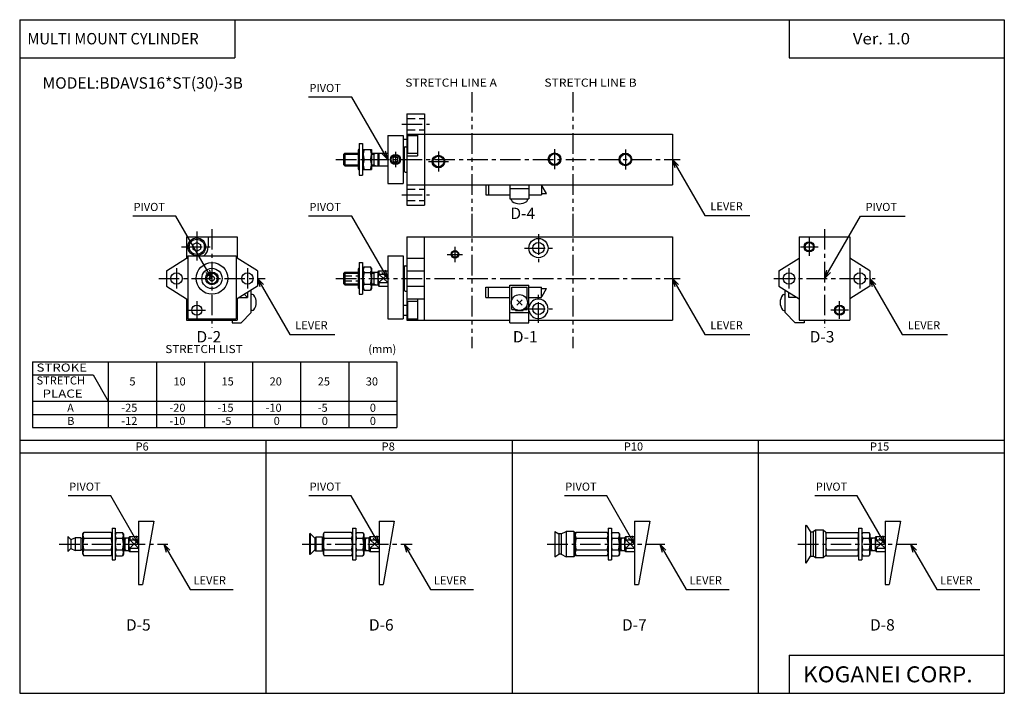
# Model space of a CAD drawing. Extents: x -194 to 195, y -134 to 133.
import ezdxf

# ---------------------------------------------------------------- set-up
doc = ezdxf.new("R2010")
doc.units = 0
doc.header["$LTSCALE"] = 6.484167
for name, pattern in [('CENTER', [2, 1.25, -0.25, 0.25, -0.25]), ('DASHED', [0.75, 0.5, -0.25]), ('PHANTOM', [2.5, 1.25, -0.25, 0.25, -0.25, 0.25, -0.25])]:
    doc.linetypes.add(name, pattern=pattern)
doc.layers.get('0').update_dxf_attribs({"linetype": 'CONTINUOUS'})
doc.styles.add('MONOTXT', font='monotxt')

# ---------------------------------------------------------------- blocks, each defined once
blk = doc.blocks.new('ARROW')
at = {"color": 0, "linetype": 'CONTINUOUS'}
blk.add_lwpolyline([(3.23, 0.86), (0, 0), (3.23, -0.86)], dxfattribs=at)

msp = doc.modelspace()

# ---------------------------------------------------------------- linework, layer by layer
at = {"color": 7}
for p, q in [((-194.25, 132.6), (194.8, 132.6)), ((-194.25, 132.6), (-194.25, -133.5)), ((-109.25, 132.6), (-109.25, 117.6)), ((109.8, 132.6), (109.8, 117.6)), ((194.8, 132.6), (194.8, -133.5)), ((-194.25, 117.6), (-109.25, 117.6)), ((109.8, 117.6), (194.8, 117.6)), ((-41.28, 95.38), (-34.28, 95.38)), ((-41.28, 95.38), (-41.28, 59.38)), ((-34.28, 95.38), (-34.28, 59.38)), ((-48.78, 86.88), (-48.78, 67.88)), ((-48.78, 86.88), (-42.78, 86.88)), ((-42.78, 86.88), (-42.78, 67.88)), ((-41.28, 87.38), (63.72, 87.38)), ((-41.08, 86.88), (-37.08, 86.88)), ((-41.08, 86.88), (-41.08, 79.88)), ((-37.08, 87.38), (-37.08, 78.88)), ((63.72, 87.38), (63.72, 67.38)), ((-42.78, 85.38), (-41.28, 85.38)), ((-41.98, 82.38), (-42.28, 82.3)), ((-42.28, 82.3), (-42.28, 72.46)), ((-41.98, 82.38), (-41.28, 82.38)), ((-45.78, 78.53), (-46.78, 77.95)), ((-46.78, 77.95), (-46.78, 76.8)), ((-44.78, 77.95), (-45.78, 78.53)), ((-44.78, 76.8), (-44.78, 77.95)), ((-42.78, 81.38), (-42.28, 81.38)), ((-42.78, 80.38), (-42.28, 80.38)), ((-41.28, 78.88), (-37.08, 78.88)), ((-41.08, 79.88), (-37.08, 79.88)), ((-46.78, 76.8), (-45.78, 76.22)), ((-45.78, 76.22), (-44.78, 76.8)), ((-42.78, 74.38), (-42.28, 74.38)), ((-41.98, 72.38), (-42.28, 72.46)), ((-41.98, 72.38), (-41.28, 72.38)), ((-48.78, 67.88), (-42.78, 67.88)), ((-41.28, 67.38), (63.72, 67.38)), ((-41.28, 59.38), (-34.28, 59.38)), ((-128.28, 46.88), (-128.28, 38.38)), ((-128.28, 46.88), (-108.28, 46.88)), ((-119.78, 46.88), (-119.78, 42.88)), ((-108.28, 46.88), (-108.28, 38.38)), ((-41.28, 46.88), (-41.28, 13.88)), ((-41.28, 46.88), (63.72, 46.88)), ((-34.28, 13.88), (-34.28, 46.88)), ((63.72, 46.88), (63.72, 13.88)), ((113.72, 46.88), (113.72, 13.88)), ((113.72, 46.88), (133.72, 46.88)), ((133.72, 46.88), (133.72, 13.88)), ((-125.78, 43.74), (-124.28, 44.61)), ((-125.78, 43.74), (-125.78, 42.01)), ((-124.28, 44.61), (-122.78, 43.74)), ((-122.78, 43.74), (-122.78, 42.01)), ((-127.78, 39.38), (-108.78, 39.38)), ((-127.78, 39.38), (-127.78, 14.38)), ((-125.78, 42.01), (-124.28, 41.14)), ((-124.28, 41.14), (-122.78, 42.01)), ((-108.78, 39.38), (-108.78, 14.38)), ((-48.78, 39.38), (-48.78, 14.38)), ((-48.78, 39.38), (-42.78, 39.38)), ((-42.78, 39.38), (-42.78, 14.38)), ((-136.28, 33.38), (-128.28, 38.38)), ((-128.28, 38.38), (-127.78, 38.38)), ((-100.28, 33.38), (-108.28, 38.38)), ((-41.98, 35.38), (-42.28, 35.3)), ((-42.28, 35.3), (-42.28, 25.46)), ((-41.98, 35.38), (-41.28, 35.38)), ((-41.28, 38.38), (-34.28, 38.38)), ((105.72, 33.38), (113.72, 38.38)), ((141.72, 33.38), (133.72, 38.38)), ((-136.28, 33.38), (-136.28, 27.38)), ((-100.28, 33.38), (-100.28, 27.38)), ((-42.78, 33.38), (-42.28, 33.38)), ((-41.28, 33.38), (-34.28, 33.38)), ((105.72, 33.38), (105.72, 27.38)), ((141.72, 33.38), (141.72, 27.38)), ((-136.28, 27.38), (-128.28, 22.38)), ((-100.28, 27.38), (-108.28, 22.38)), ((-42.78, 27.38), (-42.28, 27.38)), ((-41.28, 27.38), (-34.28, 27.38)), ((105.72, 27.38), (113.72, 22.38)), ((141.72, 27.38), (133.72, 22.38)), ((-41.98, 25.38), (-42.28, 25.46)), ((-41.98, 25.38), (-41.28, 25.38)), ((-128.28, 22.38), (-128.28, 13.88)), ((-108.28, 22.38), (-108.78, 22.38)), ((-108.28, 22.38), (-108.28, 13.88)), ((-42.78, 19.88), (-41.28, 19.88)), ((-41.28, 22.38), (-34.28, 22.38)), ((-41.28, 22.38), (-37.08, 22.38)), ((-41.08, 21.38), (-37.08, 21.38)), ((-41.08, 21.38), (-41.08, 14.38)), ((-37.08, 22.38), (-37.08, 13.88)), ((-42.78, 15.88), (-41.28, 15.88)), ((-128.28, 13.88), (-108.28, 13.88)), ((-127.78, 14.38), (-108.78, 14.38)), ((-116.78, 14.38), (-116.78, 13.88)), ((-48.78, 14.38), (-42.78, 14.38)), ((-41.28, 13.88), (-0.53, 13.88)), ((-41.08, 14.38), (-37.08, 14.38)), ((6.97, 13.88), (63.72, 13.88)), ((113.72, 13.88), (133.72, 13.88)), ((-189.25, -2.5), (-45.25, -2.5)), ((-189.25, -2.5), (-189.25, -28.5)), ((-159.25, -2.5), (-159.25, -28.5)), ((-140.25, -2.5), (-140.25, -28.5)), ((-121.25, -2.5), (-121.25, -28.5)), ((-102.25, -2.5), (-102.25, -28.5)), ((-83.25, -2.5), (-83.25, -28.5)), ((-64.25, -2.5), (-64.25, -28.5)), ((-45.25, -2.5), (-45.25, -28.5)), ((-189.25, -7.7), (-165.22, -7.7)), ((-165.22, -7.7), (-159.25, -18.1)), ((-189.25, -18.1), (-45.25, -18.1)), ((-189.25, -23.3), (-45.25, -23.3)), ((-189.25, -28.5), (-45.25, -28.5)), ((-194.25, -33.5), (194.8, -33.5)), ((-96.99, -33.5), (-96.99, -133.5)), ((0.28, -33.5), (0.28, -133.5)), ((97.54, -33.5), (97.54, -133.5)), ((-194.25, -38.5), (194.8, -38.5)), ((-147.27, -65.54), (-141.27, -65.54)), ((-147.27, -65.54), (-147.27, -90.54)), ((-52.27, -65.54), (-46.27, -65.54)), ((-52.27, -65.54), (-52.27, -90.54)), ((48.73, -65.54), (54.73, -65.54)), ((48.73, -65.54), (48.73, -90.54)), ((147.73, -65.54), (153.73, -65.54)), ((147.73, -65.54), (147.73, -90.54)), ((-147.27, -90.54), (-145.68, -90.54)), ((-52.27, -90.54), (-50.68, -90.54)), ((48.73, -90.54), (50.32, -90.54)), ((147.73, -90.54), (149.32, -90.54)), ((109.8, -118.5), (109.8, -133.5)), ((109.8, -118.5), (194.8, -118.5)), ((-194.25, -133.5), (194.8, -133.5))]:
    msp.add_line(p, q, dxfattribs=at)
at = {"linetype": 'PHANTOM'}
for p, q in [((-15.64, 103.98), (-15.64, 45.92)), ((24.36, 103.98), (24.36, 45.92)), ((-15.64, 55.92), (-15.64, 2.87)), ((24.36, 55.92), (24.36, 2.87))]:
    msp.add_line(p, q, dxfattribs=at)
at = {"color": 2, "linetype": 'DASHED'}
for p, q in [((-41.28, 93.63), (-34.28, 93.63)), ((-41.28, 89.13), (-34.28, 89.13)), ((-41.28, 65.63), (-34.28, 65.63)), ((-41.28, 61.13), (-34.28, 61.13))]:
    msp.add_line(p, q, dxfattribs=at)
at = {"color": 2, "linetype": 'CENTER'}
for p, q in [((-43.28, 91.38), (-32.28, 91.38)), ((-45.78, 80.38), (-45.78, 74.38)), ((-28.78, 80.58), (-28.78, 72.58)), ((17.1, 81.5), (17.1, 73.5)), ((45.1, 81.38), (45.1, 73.38)), ((-69.28, 77.38), (66.72, 77.38)), ((-32.78, 76.58), (-24.78, 76.58)), ((-43.28, 63.38), (-32.28, 63.38)), ((-124.28, 48.88), (-124.28, 36.88)), ((-118.28, 49.88), (-118.28, 10.88)), ((10.72, 47.88), (10.72, 36.88)), ((123.72, 49.88), (123.72, 10.88)), ((-130.28, 42.88), (-118.28, 42.88)), ((-22.28, 42.88), (-22.28, 36.88)), ((114.22, 42.88), (121.22, 42.88)), ((117.72, 46.38), (117.72, 39.38)), ((-25.28, 39.88), (-19.28, 39.88)), ((5.22, 42.38), (16.22, 42.38)), ((-132.28, 34.38), (-132.28, 26.38)), ((-104.28, 34.38), (-104.28, 26.38)), ((109.72, 34.38), (109.72, 26.38)), ((137.72, 34.38), (137.72, 26.38)), ((-139.28, 30.38), (-97.28, 30.38)), ((-69.28, 30.38), (66.72, 30.38)), ((103.72, 30.38), (143.72, 30.38)), ((10.72, 12.88), (10.72, 23.88)), ((-124.28, 21.38), (-124.28, 14.38)), ((129.72, 14.38), (129.72, 21.38)), ((-127.78, 17.88), (-120.78, 17.88)), ((5.22, 18.38), (16.22, 18.38)), ((133.22, 17.88), (126.22, 17.88))]:
    msp.add_line(p, q, dxfattribs=at)
at = {"color": 4}
for p, q in [((-60.13, 83.63), (-58.83, 83.63)), ((-60.13, 83.63), (-60.13, 71.13)), ((-58.83, 83.63), (-58.83, 71.13)), ((-66.28, 79.38), (-65.78, 79.88)), ((-66.28, 79.38), (-66.28, 75.38)), ((-65.78, 79.88), (-60.48, 79.88)), ((-65.78, 79.88), (-65.78, 74.88)), ((-60.48, 81.03), (-60.48, 73.73)), ((-60.13, 81.38), (-60.13, 73.38)), ((-58.83, 81.38), (-58.83, 73.38)), ((-58.48, 81.38), (-58.48, 73.38)), ((-58.48, 81.38), (-55.28, 81.38)), ((-58.48, 81.03), (-58.48, 73.73)), ((-55.28, 81.38), (-55.28, 73.38)), ((-55.28, 79.88), (-48.78, 79.88)), ((-54.28, 79.88), (-54.28, 74.88)), ((-52.78, 79.88), (-52.78, 74.88)), ((-52.28, 79.88), (-52.28, 74.88)), ((-66.28, 75.38), (-65.78, 74.88)), ((-65.78, 74.88), (-60.48, 74.88)), ((-58.13, 77.38), (-55.64, 77.38)), ((-55.28, 74.88), (-48.78, 74.88)), ((-60.13, 71.13), (-58.83, 71.13)), ((-58.48, 73.38), (-55.28, 73.38)), ((-10.03, 67.38), (-10.03, 63.38)), ((-9.03, 67.38), (-9.03, 63.38)), ((-0.53, 67.38), (-0.53, 61.88)), ((6.97, 67.38), (6.97, 61.88)), ((11.97, 67.38), (11.97, 63.38)), ((11.97, 66.88), (12.18, 66.88)), ((-10.03, 63.38), (-0.53, 63.38)), ((-0.53, 65.88), (6.97, 65.88)), ((6.97, 63.38), (11.97, 63.38)), ((11.97, 63.88), (13.91, 63.88)), ((-0.53, 61.88), (6.97, 61.88)), ((0.07, 61.32), (0.07, 61.88)), ((6.37, 61.32), (6.37, 61.88)), ((-60.13, 36.63), (-58.83, 36.63)), ((-60.13, 36.63), (-60.13, 24.13)), ((-58.83, 36.63), (-58.83, 24.13)), ((-66.28, 32.38), (-65.78, 32.88)), ((-66.28, 32.38), (-66.28, 28.38)), ((-65.78, 32.88), (-60.48, 32.88)), ((-65.78, 32.88), (-65.78, 27.88)), ((-60.48, 34.03), (-60.48, 26.73)), ((-60.13, 34.38), (-60.13, 26.38)), ((-58.83, 34.38), (-58.83, 26.38)), ((-58.48, 34.38), (-58.13, 35)), ((-58.48, 34.38), (-58.48, 26.38)), ((-58.48, 34.03), (-58.48, 26.73)), ((-58.13, 35), (-55.64, 35)), ((-58.13, 32.69), (-55.64, 32.69)), ((-55.28, 34.38), (-55.64, 35)), ((-55.28, 34.38), (-55.28, 26.38)), ((-55.28, 32.88), (-52.78, 32.88)), ((-54.28, 32.88), (-54.28, 27.88)), ((-52.78, 32.88), (-52.28, 33.38)), ((-52.78, 32.88), (-52.78, 27.88)), ((-52.28, 33.38), (-48.78, 33.38)), ((-52.28, 33.38), (-52.28, 32.04)), ((-52.28, 32.04), (-48.78, 32.04)), ((-66.28, 28.38), (-65.78, 27.88)), ((-65.78, 27.88), (-60.48, 27.88)), ((-58.13, 28.08), (-55.64, 28.08)), ((-55.28, 27.88), (-52.78, 27.88)), ((-52.78, 27.88), (-52.28, 27.38)), ((-52.28, 28.73), (-48.78, 28.73)), ((-52.28, 28.73), (-52.28, 27.38)), ((-52.28, 27.38), (-48.78, 27.38)), ((-0.53, 27.68), (6.97, 27.68)), ((-0.53, 12.88), (-0.53, 27.68)), ((6.97, 12.88), (6.97, 27.68)), ((-104.28, 24.88), (-104.28, 22.88)), ((-102.78, 16.88), (-102.78, 25.82)), ((-102.22, 24.03), (-102.78, 24.03)), ((-60.13, 24.13), (-58.83, 24.13)), ((-58.48, 26.38), (-58.13, 25.77)), ((-58.13, 25.77), (-55.64, 25.77)), ((-55.28, 26.38), (-55.64, 25.77)), ((-10.03, 26.88), (-0.53, 26.88)), ((-10.03, 22.88), (-10.03, 26.88)), ((-9.03, 22.88), (-9.03, 26.88)), ((0.22, 26.88), (6.22, 26.88)), ((0.22, 21.84), (0.22, 26.88)), ((6.22, 21.84), (6.22, 26.88)), ((6.97, 26.88), (11.97, 26.88)), ((11.97, 22.88), (11.97, 26.88)), ((11.97, 26.38), (13.91, 26.38)), ((11.97, 23.38), (12.18, 23.38)), ((107.66, 24.03), (108.22, 24.03)), ((108.22, 16.88), (108.22, 25.82)), ((109.72, 22.88), (109.72, 24.88)), ((-107.48, 22.88), (-104.28, 22.88)), ((-10.03, 22.88), (-0.53, 22.88)), ((0.22, 18.18), (0.22, 19.92)), ((2.15, 21.94), (4.27, 19.82)), ((2.15, 19.82), (4.27, 21.94)), ((6.22, 18.18), (6.22, 19.92)), ((6.97, 22.88), (11.97, 22.88)), ((112.92, 22.88), (109.72, 22.88)), ((-102.78, 16.88), (-106.78, 12.88)), ((-102.22, 17.73), (-102.78, 17.73)), ((-0.53, 16.88), (6.97, 16.88)), ((0.22, 18.18), (1.59, 18.18)), ((1.72, 17.68), (1.72, 18.11)), ((1.72, 17.68), (4.72, 17.68)), ((4.72, 17.68), (4.72, 18.11)), ((4.84, 18.18), (6.22, 18.18)), ((107.66, 17.73), (108.22, 17.73)), ((108.22, 16.88), (112.22, 12.88)), ((-110.28, 13.88), (-110.28, 12.88)), ((-110.28, 12.88), (-106.78, 12.88)), ((-0.53, 12.88), (6.97, 12.88)), ((115.72, 12.88), (112.22, 12.88)), ((115.72, 13.88), (115.72, 12.88)), ((-169.27, -70.54), (-168.91, -69.92)), ((-158.13, -69.92), (-168.91, -69.92)), ((-157.77, -70.54), (-158.13, -69.92)), ((-157.77, -68.29), (-157.77, -80.79)), ((-157.77, -68.29), (-156.47, -68.29)), ((-156.47, -68.29), (-156.47, -80.79)), ((-156.47, -70.54), (-156.11, -69.93)), ((-156.11, -69.93), (-153.62, -69.93)), ((-153.27, -70.54), (-153.62, -69.93)), ((-74.26, -70.54), (-73.9, -69.92)), ((-63.12, -69.92), (-73.9, -69.92)), ((-62.76, -70.54), (-63.12, -69.92)), ((-62.77, -70.54), (-63.12, -69.93)), ((-62.77, -68.29), (-62.77, -80.79)), ((-62.77, -68.29), (-61.47, -68.29)), ((-61.47, -68.29), (-61.47, -80.79)), ((-61.47, -70.54), (-61.11, -69.93)), ((-61.11, -69.93), (-58.62, -69.93)), ((-58.27, -70.54), (-58.62, -69.93)), ((17.23, -69.54), (17.23, -79.54)), ((17.23, -69.54), (18.77, -70.54)), ((19.73, -70.54), (21.63, -69.54)), ((21.63, -69.54), (21.63, -79.54)), ((24.73, -69.54), (21.63, -69.54)), ((24.73, -69.54), (24.73, -79.54)), ((24.73, -69.54), (25.23, -70.04)), ((25.23, -70.54), (25.59, -69.92)), ((37.87, -69.92), (25.59, -69.92)), ((38.23, -70.54), (37.87, -69.92)), ((38.23, -70.54), (37.88, -69.93)), ((38.23, -68.29), (38.23, -80.79)), ((38.23, -68.29), (39.53, -68.29)), ((39.53, -68.29), (39.53, -80.79)), ((39.53, -70.54), (39.89, -69.93)), ((39.89, -69.93), (42.38, -69.93)), ((42.73, -70.54), (42.38, -69.93)), ((116.23, -67.29), (116.48, -67.04)), ((116.23, -67.29), (116.23, -81.79)), ((116.48, -67.04), (118.23, -69.74)), ((118.23, -69.74), (118.23, -79.35)), ((118.23, -69.74), (119.23, -69.74)), ((120.23, -69.04), (119.23, -69.74)), ((119.23, -69.74), (119.23, -79.35)), ((120.23, -69.04), (120.23, -80.04)), ((123.23, -69.04), (120.23, -69.04)), ((123.23, -69.04), (123.23, -80.04)), ((124.23, -70.04), (123.23, -69.04)), ((124.23, -70.54), (124.59, -69.93)), ((124.59, -69.93), (136.88, -69.93)), ((137.23, -70.54), (136.88, -69.93)), ((137.23, -68.29), (138.53, -68.29)), ((137.23, -68.29), (137.23, -80.79)), ((138.53, -68.29), (138.53, -80.79)), ((138.53, -70.54), (138.89, -69.93)), ((138.89, -69.93), (141.38, -69.93)), ((141.73, -70.54), (141.38, -69.93)), ((-175.27, -71.54), (-175.27, -77.54)), ((-175.27, -71.54), (-174.07, -72.74)), ((-174.07, -72.74), (-172.27, -72.04)), ((-174.07, -72.74), (-174.07, -76.34)), ((-172.27, -72.04), (-172.27, -77.04)), ((-170.07, -72.04), (-172.27, -72.04)), ((-170.07, -72.04), (-170.07, -77.04)), ((-170.07, -72.04), (-169.27, -72.54)), ((-169.27, -78.54), (-169.27, -70.54)), ((-168.91, -72.23), (-158.13, -72.23)), ((-157.77, -70.54), (-157.77, -78.54)), ((-156.11, -72.23), (-153.62, -72.23)), ((-153.27, -70.54), (-153.27, -78.54)), ((-153.27, -72.04), (-151.27, -72.04)), ((-152.77, -72.04), (-152.77, -77.04)), ((-151.27, -72.04), (-150.77, -71.54)), ((-151.27, -72.04), (-151.27, -77.04)), ((-150.77, -71.54), (-147.27, -71.54)), ((-150.77, -71.54), (-150.77, -72.89)), ((-150.77, -72.89), (-147.27, -72.89)), ((-147.27, -71.54), (-147.27, -77.54)), ((-79.51, -70.37), (-79.76, -70.54)), ((-79.76, -70.54), (-79.76, -78.54)), ((-79.51, -70.37), (-79.51, -78.71)), ((-79.51, -70.37), (-77.68, -72.2)), ((-77.26, -71.79), (-77.68, -72.2)), ((-77.68, -72.2), (-77.68, -76.87)), ((-77.26, -71.79), (-77.26, -77.29)), ((-74.76, -71.79), (-77.26, -71.79)), ((-74.76, -71.79), (-74.76, -77.29)), ((-74.76, -71.79), (-74.26, -72.29)), ((-74.26, -78.54), (-74.26, -70.54)), ((-73.91, -72.23), (-63.12, -72.23)), ((-62.76, -70.54), (-62.76, -78.54)), ((-61.11, -72.23), (-58.62, -72.23)), ((-58.27, -70.54), (-58.27, -78.54)), ((-58.27, -72.04), (-56.27, -72.04)), ((-57.77, -72.04), (-57.77, -77.04)), ((-56.27, -72.04), (-55.77, -71.54)), ((-56.27, -72.04), (-56.27, -77.04)), ((-55.77, -71.54), (-52.27, -71.54)), ((-55.77, -71.54), (-55.77, -72.89)), ((-55.77, -72.89), (-52.27, -72.89)), ((-52.27, -71.54), (-52.27, -77.54)), ((18.73, -70.54), (18.73, -78.54)), ((19.73, -70.54), (18.73, -70.54)), ((19.73, -70.54), (19.73, -78.54)), ((25.23, -79.04), (25.23, -70.04)), ((25.58, -72.23), (37.88, -72.23)), ((38.23, -70.54), (38.23, -78.54)), ((39.89, -72.23), (42.38, -72.23)), ((42.73, -70.54), (42.73, -78.54)), ((42.73, -72.04), (44.73, -72.04)), ((43.23, -72.04), (43.23, -77.04)), ((44.73, -72.04), (45.23, -71.54)), ((44.73, -72.04), (44.73, -77.04)), ((45.23, -71.54), (48.73, -71.54)), ((45.23, -71.54), (45.23, -72.89)), ((45.23, -72.89), (48.73, -72.89)), ((48.73, -71.54), (48.73, -77.54)), ((124.23, -70.04), (124.23, -79.04)), ((124.59, -72.23), (136.88, -72.23)), ((138.89, -72.23), (141.38, -72.23)), ((141.73, -70.54), (141.73, -78.54)), ((141.73, -72.04), (143.73, -72.04)), ((142.23, -72.04), (142.23, -77.04)), ((143.73, -72.04), (144.23, -71.54)), ((143.73, -72.04), (143.73, -77.04)), ((144.23, -71.54), (147.73, -71.54)), ((144.23, -71.54), (144.23, -72.89)), ((144.23, -72.89), (147.73, -72.89)), ((147.73, -71.54), (147.73, -77.54)), ((-175.27, -77.54), (-174.07, -76.34)), ((-174.07, -76.34), (-172.27, -77.04)), ((-170.07, -77.04), (-172.27, -77.04)), ((-169.27, -76.54), (-170.07, -77.04)), ((-168.91, -76.85), (-158.13, -76.85)), ((-156.11, -76.85), (-153.62, -76.85)), ((-153.27, -77.04), (-151.27, -77.04)), ((-151.27, -77.04), (-150.77, -77.54)), ((-150.77, -76.2), (-147.27, -76.2)), ((-150.77, -76.2), (-150.77, -77.54)), ((-150.77, -77.54), (-147.27, -77.54)), ((-77.68, -76.87), (-79.51, -78.71)), ((-77.26, -77.29), (-77.68, -76.87)), ((-74.76, -77.29), (-77.26, -77.29)), ((-74.76, -77.29), (-74.26, -76.79)), ((-73.91, -76.85), (-63.12, -76.85)), ((-61.11, -76.85), (-58.62, -76.85)), ((-58.27, -77.04), (-56.27, -77.04)), ((-56.27, -77.04), (-55.77, -77.54)), ((-55.77, -76.2), (-52.27, -76.2)), ((-55.77, -76.2), (-55.77, -77.54)), ((-55.77, -77.54), (-52.27, -77.54)), ((25.58, -76.85), (37.88, -76.85)), ((39.89, -76.85), (42.38, -76.85)), ((42.73, -77.04), (44.73, -77.04)), ((44.73, -77.04), (45.23, -77.54)), ((45.23, -76.2), (48.73, -76.2)), ((45.23, -76.2), (45.23, -77.54)), ((45.23, -77.54), (48.73, -77.54)), ((124.59, -76.85), (136.88, -76.85)), ((138.89, -76.85), (141.38, -76.85)), ((141.73, -77.04), (143.73, -77.04)), ((143.73, -77.04), (144.23, -77.54)), ((144.23, -76.2), (147.73, -76.2)), ((144.23, -76.2), (144.23, -77.54)), ((144.23, -77.54), (147.73, -77.54)), ((-169.27, -78.54), (-168.91, -79.16)), ((-158.13, -79.16), (-168.91, -79.16)), ((-157.77, -78.54), (-158.13, -79.16)), ((-157.77, -78.54), (-158.12, -79.16)), ((-157.77, -80.79), (-156.47, -80.79)), ((-156.47, -78.54), (-156.11, -79.16)), ((-156.11, -79.16), (-153.62, -79.16)), ((-153.27, -78.54), (-153.62, -79.16)), ((-79.51, -78.71), (-79.76, -78.54)), ((-74.26, -78.54), (-73.9, -79.16)), ((-63.12, -79.16), (-73.9, -79.16)), ((-62.76, -78.54), (-63.12, -79.16)), ((-62.77, -78.54), (-63.12, -79.16)), ((-62.77, -80.79), (-61.47, -80.79)), ((-61.47, -78.54), (-61.11, -79.16)), ((-61.11, -79.16), (-58.62, -79.16)), ((-58.27, -78.54), (-58.62, -79.16)), ((17.23, -79.54), (18.77, -78.54)), ((19.73, -78.54), (18.73, -78.54)), ((19.73, -78.54), (21.63, -79.54)), ((24.73, -79.54), (21.63, -79.54)), ((25.23, -79.04), (24.73, -79.54)), ((25.23, -78.54), (25.59, -79.16)), ((37.87, -79.16), (25.59, -79.16)), ((38.23, -78.54), (37.87, -79.16)), ((38.23, -78.54), (37.88, -79.16)), ((38.23, -80.79), (39.53, -80.79)), ((39.53, -78.54), (39.89, -79.16)), ((39.89, -79.16), (42.38, -79.16)), ((42.73, -78.54), (42.38, -79.16)), ((116.48, -82.04), (118.23, -79.35)), ((118.23, -79.35), (119.23, -79.35)), ((120.23, -80.04), (119.23, -79.35)), ((123.23, -80.04), (120.23, -80.04)), ((124.23, -79.04), (123.23, -80.04)), ((124.23, -78.54), (124.59, -79.16)), ((124.59, -79.16), (136.88, -79.16)), ((137.23, -78.54), (136.88, -79.16)), ((137.23, -80.79), (138.53, -80.79)), ((138.53, -78.54), (138.89, -79.16)), ((138.89, -79.16), (141.38, -79.16)), ((141.73, -78.54), (141.38, -79.16)), ((116.23, -81.79), (116.48, -82.04))]:
    msp.add_line(p, q, dxfattribs=at)
at = {"color": 6}
for p, q in [((-66.18, 79.48), (-60.48, 79.48)), ((-55.28, 79.48), (-54.28, 79.48)), ((-54.28, 79.48), (-53.59, 79.88)), ((-66.18, 75.28), (-60.48, 75.28)), ((-55.28, 75.28), (-54.28, 75.28)), ((-54.28, 75.28), (-53.59, 74.88)), ((13.91, 63.88), (12.18, 66.88)), ((-66.18, 32.48), (-60.48, 32.48)), ((-55.28, 32.48), (-54.28, 32.48)), ((-54.28, 32.48), (-53.59, 32.88)), ((-52.28, 32.04), (-48.78, 28.73)), ((-48.78, 32.04), (-52.28, 28.73)), ((-66.18, 28.28), (-60.48, 28.28)), ((-55.28, 28.28), (-54.28, 28.28)), ((-54.28, 28.28), (-53.59, 27.88)), ((-104.28, 22.88), (-105.51, 24.12)), ((12.18, 23.38), (13.91, 26.38)), ((-153.27, -72.44), (-152.77, -72.44)), ((-152.77, -72.44), (-152.07, -72.04)), ((-150.77, -72.89), (-147.27, -76.2)), ((-147.27, -72.89), (-150.77, -76.2)), ((-58.27, -72.44), (-57.77, -72.44)), ((-57.77, -72.44), (-57.07, -72.04)), ((-55.77, -72.89), (-52.27, -76.2)), ((-52.27, -72.89), (-55.77, -76.2)), ((42.73, -72.44), (43.23, -72.44)), ((43.23, -72.44), (43.93, -72.04)), ((45.23, -72.89), (48.73, -76.2)), ((48.73, -72.89), (45.23, -76.2)), ((141.73, -72.44), (142.23, -72.44)), ((142.23, -72.44), (142.93, -72.04)), ((147.73, -72.89), (144.23, -76.2)), ((144.23, -72.89), (147.73, -76.2)), ((-153.27, -76.64), (-152.77, -76.64)), ((-152.77, -76.64), (-152.07, -77.04)), ((-58.27, -76.64), (-57.77, -76.64)), ((-57.77, -76.64), (-57.07, -77.04)), ((42.73, -76.64), (43.23, -76.64)), ((43.23, -76.64), (43.93, -77.04)), ((141.73, -76.64), (142.23, -76.64)), ((142.23, -76.64), (142.93, -77.04))]:
    msp.add_line(p, q, dxfattribs=at)
at = {"color": 6, "linetype": 'DASHED'}
for p, q in [((-66.28, 31.38), (-60.13, 31.38)), ((-66.28, 29.38), (-60.13, 29.38))]:
    msp.add_line(p, q, dxfattribs=at)
at = {"color": 2}
for p, q in [((-141.27, -65.54), (-145.68, -90.54)), ((-46.27, -65.54), (-50.68, -90.54)), ((54.73, -65.54), (50.32, -90.54)), ((153.73, -65.54), (149.32, -90.54))]:
    msp.add_line(p, q, dxfattribs=at)
at = {"color": 6, "linetype": 'CENTER'}
for p, q in [((-178.65, -74.54), (-135.67, -74.54)), ((-82.58, -74.54), (-39.19, -74.54)), ((14.23, -74.54), (60.65, -74.54)), ((113.23, -74.54), (160.41, -74.54))]:
    msp.add_line(p, q, dxfattribs=at)
at = {"color": 2}
for points in [[(-48.78, 77.38), (-63.01, 102.03), (-80.11, 102.03)], [(63.72, 77.38), (76.47, 55.29), (94.31, 55.29)], [(-118.28, 30.38), (-132.51, 55.03), (-149.61, 55.03)], [(-48.78, 30.38), (-63.01, 55.03), (-80.11, 55.03)], [(123.72, 30.38), (137.95, 55.03), (155.64, 55.03)], [(-100.28, 30.38), (-87.53, 8.29), (-69.69, 8.29)], [(63.72, 30.38), (76.47, 8.29), (94.31, 8.29)], [(141.72, 30.38), (154.47, 8.29), (172.31, 8.29)]]:
    msp.add_lwpolyline(points, dxfattribs=at)
at = {"color": 6}
for points in [[(-147.27, -74.54), (-158.28, -55.46), (-175.04, -55.46)], [(-52.27, -74.54), (-63.28, -55.46), (-80.04, -55.46)], [(48.73, -74.54), (37.72, -55.46), (20.96, -55.46)], [(147.73, -74.54), (136.72, -55.46), (119.96, -55.46)], [(-137.27, -74.54), (-126.91, -92.48), (-109.9, -92.48)], [(-42.27, -74.54), (-31.91, -92.48), (-14.9, -92.48)], [(58.73, -74.54), (69.09, -92.48), (86.1, -92.48)], [(157.73, -74.54), (168.09, -92.48), (185.1, -92.48)]]:
    msp.add_lwpolyline(points, dxfattribs=at)
at = {"color": 7}
for centre, radius in [((-45.78, 77.38), 2), ((-45.78, 77.38), 1.65), ((-28.78, 76.58), 2.1), ((17.1, 77.5), 2.1), ((45.1, 77.38), 2.1), ((-124.28, 42.88), 3.5), ((-124.28, 42.88), 2.98), ((10.72, 42.38), 3.8), ((10.72, 42.38), 2.25), ((117.72, 42.88), 1.65), ((-22.28, 39.88), 1.23), ((-132.28, 30.38), 2.25), ((-104.28, 30.38), 2.25), ((109.72, 30.38), 2.25), ((137.72, 30.38), 2.25), ((-124.28, 17.88), 2), ((10.72, 18.38), 2.25), ((129.72, 17.88), 1.65)]:
    msp.add_circle(centre, radius, dxfattribs=at)
at = {"color": 2}
for centre, radius in [((-28.78, 76.58), 2.5), ((17.1, 77.5), 2.5), ((45.1, 77.38), 2.5), ((117.72, 42.88), 2), ((-22.28, 39.88), 1.5), ((129.72, 17.88), 2)]:
    msp.add_circle(centre, radius, dxfattribs=at)
at = {"color": 4}
for centre, radius in [((-118.28, 30.38), 6.25), ((-118.28, 30.38), 4), ((-118.28, 30.38), 2.5), ((-118.28, 30.38), 2.5), ((-118.28, 30.38), 1), ((-118.28, 30.38), 1), ((3.22, 20.88), 3.15)]:
    msp.add_circle(centre, radius, dxfattribs=at)
at = {"color": 6}
msp.add_circle((-118.28, 30.38), 2.1, dxfattribs=at)
at = {"color": 4}
for centre, radius, start, end in [((-60.13, 81.03), 0.35, 90, 180), ((-58.83, 81.03), 0.35, 0, 90), ((-52.7, 79.38), 5.78, 159.7685, 200.2315), ((-61.06, 79.38), 5.77, 339.7343, 20.2657), ((-52.7, 75.38), 5.78, 159.7685, 200.2315), ((-61.06, 75.38), 5.77, 339.7343, 20.2657), ((-60.13, 73.73), 0.35, 180, 270), ((-58.83, 73.73), 0.35, 270, 360), ((0.74, 61.32), 0.669, 180.3689, 234.4462), ((3.21, 64.88), 5, 235.0549, 304.9451), ((5.7, 61.33), 0.666, 304.3732, 359.1519), ((-60.13, 34.03), 0.35, 90, 180), ((-58.83, 34.03), 0.35, 0, 90), ((-50.84, 30.38), 7.65, 162.4599, 197.5401), ((-56.44, 33.84), 2.05, 154.251, 214.1597), ((-57.33, 33.84), 2.04, 325.7006, 25.8887), ((-62.92, 30.38), 7.64, 342.4373, 17.5627), ((-49.78, 30.38), 3, 146.4955, 213.5045), ((-56.44, 26.93), 2.05, 145.851, 205.7383), ((-57.33, 26.93), 2.04, 334.1222, 34.2885), ((-102.23, 23.36), 0.669, 35.5538, 89.6311), ((-105.78, 20.88), 5, 325.0549, 34.9451), ((-60.13, 26.73), 0.35, 180, 270), ((-58.83, 26.73), 0.35, 270, 360), ((111.22, 20.88), 5, 145.0549, 214.9451), ((107.66, 23.36), 0.669, 90.3689, 144.4462), ((-102.23, 18.39), 0.666, 270.8481, 325.6268), ((107.67, 18.39), 0.666, 214.3732, 269.1519), ((-167.23, -71.08), 2.04, 145.6817, 214.3183), ((-159.82, -71.08), 2.04, 325.6817, 34.3183), ((-72.21, -71.08), 2.05, 145.8394, 214.1606), ((-64.82, -71.08), 2.05, 325.8394, 34.1606), ((27.27, -71.08), 2.05, 145.8394, 214.1606), ((36.18, -71.08), 2.05, 325.8394, 34.1606), ((126.27, -71.08), 2.04, 145.6817, 214.3183), ((135.18, -71.08), 2.05, 325.8394, 34.1606), ((-161.63, -74.54), 7.64, 162.4018, 197.5982), ((-165.41, -74.54), 7.64, 342.4018, 17.5982), ((-148.83, -74.54), 7.64, 162.4016, 197.5984), ((-154.43, -71.08), 2.04, 154.2587, 214.1933), ((-155.32, -71.08), 2.05, 325.9461, 25.6019), ((-160.91, -74.54), 7.65, 342.4242, 17.5758), ((-148.27, -74.54), 3, 146.4955, 213.5045), ((-66.61, -74.54), 7.65, 162.4244, 197.5756), ((-70.41, -74.54), 7.65, 342.4244, 17.5756), ((-53.83, -74.54), 7.64, 162.4016, 197.5984), ((-59.43, -71.08), 2.04, 154.2587, 214.1933), ((-60.32, -71.08), 2.05, 325.9461, 25.6019), ((-65.91, -74.54), 7.65, 342.4242, 17.5758), ((-53.27, -74.54), 3, 146.4955, 213.5045), ((32.87, -74.54), 7.65, 162.4244, 197.5756), ((30.59, -74.54), 7.65, 342.4244, 17.5756), ((47.17, -74.54), 7.64, 162.4016, 197.5984), ((41.57, -71.08), 2.04, 154.2587, 214.1933), ((40.68, -71.08), 2.05, 325.9461, 25.6019), ((35.09, -74.54), 7.65, 342.4242, 17.5758), ((47.73, -74.54), 3, 146.4955, 213.5045), ((131.87, -74.54), 7.64, 162.4018, 197.5982), ((129.59, -74.54), 7.65, 342.4244, 17.5756), ((146.17, -74.54), 7.64, 162.4016, 197.5984), ((140.57, -71.08), 2.04, 154.2587, 214.1933), ((139.68, -71.08), 2.05, 325.9461, 25.6019), ((134.09, -74.54), 7.65, 342.4242, 17.5758), ((146.73, -74.54), 3, 146.4955, 213.5045), ((-167.23, -78), 2.04, 145.5658, 214.4342), ((-159.82, -78), 2.04, 325.5658, 34.4342), ((-154.43, -78), 2.04, 145.7006, 205.8887), ((-155.32, -78), 2.05, 334.2512, 34.1596), ((-72.21, -78), 2.05, 145.7238, 214.2762), ((-64.82, -78), 2.05, 325.7238, 34.2762), ((-59.43, -78), 2.04, 145.7006, 205.8887), ((-60.32, -78), 2.05, 334.2512, 34.1596), ((27.27, -78), 2.05, 145.7238, 214.2762), ((36.18, -78), 2.05, 325.7238, 34.2762), ((41.57, -78), 2.04, 145.7006, 205.8887), ((40.68, -78), 2.05, 334.2512, 34.1596), ((126.27, -78), 2.04, 145.5658, 214.4342), ((135.18, -78), 2.05, 325.7238, 34.2762), ((140.57, -78), 2.04, 145.7006, 205.8887), ((139.68, -78), 2.05, 334.2512, 34.1596)]:
    msp.add_arc(centre, radius, start, end, dxfattribs=at)
at = {"color": 7}
for centre, radius, start, end in [((-124.28, 42.88), 4.5, 308.9712, 0.0132), ((10.72, 18.38), 3.8, 189.3136, 170.6864)]:
    msp.add_arc(centre, radius, start, end, dxfattribs=at)

# ---------------------------------------------------------------- block references
at = {"color": 2, "linetype": 'BYBLOCK'}
for p, rotation in [((-48.78, 77.38), 120), ((63.72, 77.38), 300), ((-118.28, 30.38), 120), ((-48.78, 30.38), 120), ((123.72, 30.38), 59.9999996), ((-100.28, 30.38), 300.000001), ((63.72, 30.38), 300), ((141.72, 30.38), 300.000001)]:
    msp.add_blockref('ARROW', p, dxfattribs=dict(at, rotation=rotation))
at = {"color": 6, "linetype": 'BYBLOCK'}
for p, rotation in [((-147.27, -74.54), 120.000001), ((-52.27, -74.54), 120), ((48.73, -74.54), 120), ((147.73, -74.54), 120.000001), ((-137.27, -74.54), 300), ((-42.27, -74.54), 300), ((58.73, -74.54), 300), ((157.73, -74.54), 300)]:
    msp.add_blockref('ARROW', p, dxfattribs=dict(at, rotation=rotation))

# ---------------------------------------------------------------- texts
at = {"color": 7, "style": 'MONOTXT'}
for s, height, width, p in [('MULTI MOUNT CYLINDER', 4.5, 0.945626, (-191.18, 122.85)), ('Ver. 1.0', 4.5, 1.081081, (134.94, 122.85)), ('STRETCH LIST', 3.2, 1.052632, (-136.7, 0.9)), ('STROKE', 3.2, 1.2, (-187.59, -6.43)), ('  PLACE', 3.2, 1.206897, (-187.59, -16.71)), ('KOGANEI CORP.', 6.3, 1.048387, (115.25, -129.15))]:
    msp.add_text(s, height=height, dxfattribs=dict(at, width=width)).set_placement(p)
for s, height, p in [('MODEL:BDAVS16*ST(30)-3B', 4.5, (-185.21, 105.35)), ('D-4', 4.5, (-0.35, 53.86)), ('D-2', 4.5, (-124.39, 5.1)), ('D-1', 4.5, (0.61, 5.1)), ('D-3', 4.5, (117.91, 5.1)), ('(mm)', 3.2, (-56.5, 0.9)), ('STRETCH', 3.2, (-187.59, -11.51)), ('5', 3.2, (-150.9, -11.9)), ('10', 3.2, (-133.5, -11.9)), ('15', 3.2, (-114.5, -11.9)), ('20', 3.2, (-95.5, -11.9)), ('25', 3.2, (-76.5, -11.9)), ('30', 3.2, (-57.5, -11.9)), ('A', 3.2, (-175.5, -22.3)), ('-25', 3.2, (-154.1, -22.3)), ('-20', 3.2, (-135.1, -22.3)), ('-15', 3.2, (-116.1, -22.3)), ('-10', 3.2, (-97.1, -22.3)), ('-5', 3.2, (-76.5, -22.3)), ('0', 3.2, (-55.9, -22.3)), ('B', 3.2, (-175.5, -27.5)), ('-12', 3.2, (-154.1, -27.5)), ('-10', 3.2, (-135.1, -27.5)), ('-5', 3.2, (-114.5, -27.5)), ('0', 3.2, (-93.9, -27.5)), ('0', 3.2, (-74.9, -27.5)), ('0', 3.2, (-55.9, -27.5)), ('P6', 3.2, (-148.47, -37.6)), ('P8', 3.2, (-51.21, -37.6)), ('P10', 3.2, (44.46, -37.6)), ('P15', 3.2, (141.72, -37.6)), ('D-5', 4.5, (-152.26, -108.72)), ('D-6', 4.5, (-56.26, -108.72)), ('D-7', 4.5, (43.74, -108.72)), ('D-8', 4.5, (141.74, -108.72))]:
    msp.add_text(s, height=height, dxfattribs=at).set_placement(p)
at = {"style": 'MONOTXT', "width": 1.09375}
for s, p in [('STRETCH LINE A', (-41.92, 106.14)), ('STRETCH LINE B', (13.08, 106.14))]:
    msp.add_text(s, height=3.2, dxfattribs=at).set_placement(p)
at = {"color": 2, "style": 'MONOTXT'}
for s, p in [('PIVOT', (-79.76, 104.03)), ('PIVOT', (-149.26, 57.03)), ('PIVOT', (-79.76, 57.03)), ('LEVER', (78.66, 57.29)), ('PIVOT', (139.99, 57.03)), ('LEVER', (-85.34, 10.29)), ('LEVER', (78.66, 10.29)), ('LEVER', (156.66, 10.29))]:
    msp.add_text(s, height=3.2, dxfattribs=at).set_placement(p)
at = {"color": 6, "style": 'MONOTXT'}
for s, p in [('PIVOT', (-174.69, -53.46)), ('PIVOT', (-79.69, -53.46)), ('PIVOT', (21.31, -53.46)), ('PIVOT', (120.31, -53.46)), ('LEVER', (-125.55, -90.48)), ('LEVER', (-30.55, -90.48)), ('LEVER', (70.45, -90.48)), ('LEVER', (169.45, -90.48))]:
    msp.add_text(s, height=3.2, dxfattribs=at).set_placement(p)

doc.saveas('drawing.dxf')
